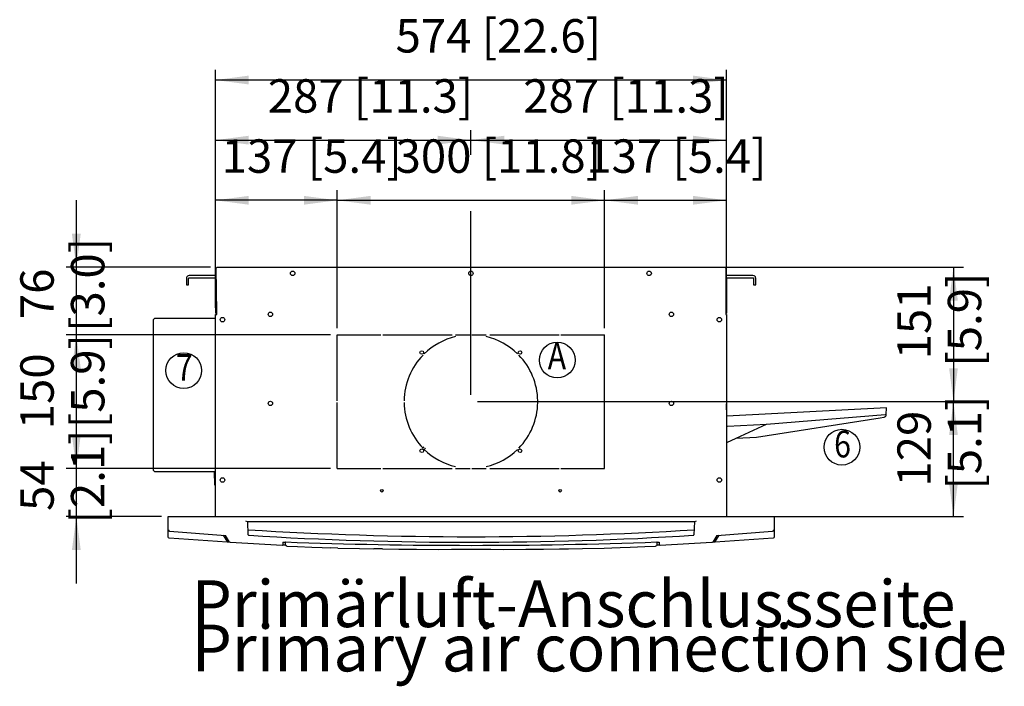
# Model space of a CAD drawing. Units: millimetres. Extents: x 22059 to 28955, y -16892 to -12508.
# Drawn here: x 23777 to 24882, y -15299 to -14550 of the extents above; entities that cross this region are included whole.
import ezdxf

# ---------------------------------------------------------------- set-up
doc = ezdxf.new("R2010")
doc.units = ezdxf.units.MM
doc.layers.add('1', color=7, linetype='Continuous')
doc.styles.add('CONVERTER_11', font='txt.shx', dxfattribs={"width": 0.9})
doc.styles.add('CONVERTER_19', font='txt.shx', dxfattribs={"width": 0.8325})
doc.dimstyles.new('ME10_DIM_15', dxfattribs={"dimtxt": 37.5, "dimasz": 37.5, "dimexe": 11.25, "dimexo": 7.5, "dimgap": 13.5, "dimtad": 1, "dimdec": 0, "dimdsep": 46, "dimtxsty": 'CONVERTER_11', "dimsah": 1, "dimcen": 0.09, "dimclrd": 6, "dimclre": 6, "dimclrt": 3, "dimadec": 0, "dimazin": 0, "dimtfac": 1, "dimtdec": 4, "dimtix": 1, "dimtmove": 0, "dimatfit": 3, "dimfxl": 1, "dimtolj": 1, "dimtzin": 0, "dimarcsym": 0})
doc.dimstyles.new('ME10_DIM_16', dxfattribs={"dimtxt": 37.5, "dimasz": 37.5, "dimexe": 11.25, "dimexo": 7.5, "dimgap": 13.5, "dimtad": 1, "dimdec": 0, "dimdsep": 46, "dimtxsty": 'CONVERTER_11', "dimsah": 1, "dimcen": 0.09, "dimclrd": 6, "dimclre": 6, "dimclrt": 3, "dimadec": 0, "dimazin": 0, "dimtfac": 1, "dimtdec": 4, "dimtix": 1, "dimtmove": 0, "dimatfit": 3, "dimfxl": 1, "dimtolj": 1, "dimtzin": 0, "dimarcsym": 0})
doc.dimstyles.new('ME10_DIM_32', dxfattribs={"dimtxt": 37.5, "dimasz": 37.5, "dimexe": 11.25, "dimexo": 7.5, "dimgap": 13.5, "dimtad": 1, "dimdec": 0, "dimdsep": 46, "dimtxsty": 'CONVERTER_11', "dimsah": 1, "dimcen": 0.09, "dimclrd": 6, "dimclre": 6, "dimclrt": 3, "dimadec": 0, "dimazin": 0, "dimtfac": 1, "dimtdec": 4, "dimtix": 1, "dimtmove": 0, "dimatfit": 3, "dimfxl": 1, "dimtolj": 1, "dimtzin": 0, "dimarcsym": 0})
doc.dimstyles.new('ME10_DIM_33', dxfattribs={"dimtxt": 37.5, "dimasz": 37.5, "dimexe": 11.25, "dimexo": 7.5, "dimgap": 13.5, "dimtad": 1, "dimdec": 0, "dimdsep": 46, "dimtxsty": 'CONVERTER_11', "dimsah": 1, "dimcen": 0.09, "dimclrd": 6, "dimclre": 6, "dimclrt": 3, "dimadec": 0, "dimazin": 0, "dimtfac": 1, "dimtdec": 4, "dimtix": 1, "dimtmove": 0, "dimatfit": 3, "dimfxl": 1, "dimtolj": 1, "dimtzin": 0, "dimarcsym": 0})
doc.dimstyles.new('ME10_DIM_34', dxfattribs={"dimtxt": 37.5, "dimasz": 37.5, "dimexe": 11.25, "dimexo": 7.5, "dimgap": 13.5, "dimtad": 1, "dimdec": 0, "dimdsep": 46, "dimtxsty": 'CONVERTER_11', "dimsah": 1, "dimcen": 0.09, "dimclrd": 6, "dimclre": 6, "dimclrt": 3, "dimadec": 0, "dimazin": 0, "dimtfac": 1, "dimtdec": 4, "dimtix": 1, "dimtmove": 0, "dimatfit": 3, "dimfxl": 1, "dimtolj": 1, "dimtzin": 0, "dimarcsym": 0})
doc.dimstyles.new('ME10_DIM_35', dxfattribs={"dimtxt": 37.5, "dimasz": 37.5, "dimexe": 11.25, "dimexo": 7.5, "dimgap": 13.5, "dimtad": 1, "dimdec": 0, "dimdsep": 46, "dimtxsty": 'CONVERTER_11', "dimsah": 1, "dimcen": 0.09, "dimclrd": 6, "dimclre": 6, "dimclrt": 3, "dimadec": 0, "dimazin": 0, "dimtfac": 1, "dimtdec": 4, "dimtix": 1, "dimtmove": 0, "dimatfit": 3, "dimfxl": 1, "dimtolj": 1, "dimtzin": 0, "dimarcsym": 0})
doc.dimstyles.new('ME10_DIM_36', dxfattribs={"dimtxt": 37.5, "dimasz": 37.5, "dimexe": 11.25, "dimexo": 7.5, "dimgap": 13.5, "dimtad": 1, "dimdec": 0, "dimdsep": 46, "dimtxsty": 'CONVERTER_11', "dimsah": 1, "dimcen": 0.09, "dimclrd": 6, "dimclre": 6, "dimclrt": 3, "dimadec": 0, "dimazin": 0, "dimtfac": 1, "dimtdec": 4, "dimtix": 1, "dimtmove": 0, "dimatfit": 3, "dimfxl": 1, "dimtolj": 1, "dimtzin": 0, "dimarcsym": 0})
doc.dimstyles.new('ME10_DIM_37', dxfattribs={"dimtxt": 37.5, "dimasz": 37.5, "dimexe": 11.25, "dimexo": 7.5, "dimgap": 13.5, "dimtad": 1, "dimdec": 0, "dimdsep": 46, "dimtxsty": 'CONVERTER_11', "dimsah": 1, "dimcen": 0.09, "dimclrd": 6, "dimclre": 6, "dimclrt": 3, "dimadec": 0, "dimazin": 0, "dimtfac": 1, "dimtdec": 4, "dimtix": 1, "dimtmove": 0, "dimatfit": 3, "dimfxl": 1, "dimtolj": 1, "dimtzin": 0, "dimarcsym": 0})
doc.dimstyles.new('ME10_DIM_38', dxfattribs={"dimtxt": 37.5, "dimasz": 37.5, "dimexe": 11.25, "dimexo": 7.5, "dimgap": 13.5, "dimtad": 1, "dimdec": 0, "dimdsep": 46, "dimtxsty": 'CONVERTER_11', "dimsah": 1, "dimcen": 0.09, "dimclrd": 6, "dimclre": 6, "dimclrt": 3, "dimadec": 0, "dimazin": 0, "dimtfac": 1, "dimtdec": 4, "dimtix": 1, "dimtmove": 0, "dimatfit": 3, "dimfxl": 1, "dimtolj": 1, "dimtzin": 0, "dimarcsym": 0})
doc.dimstyles.new('ME10_DIM_68', dxfattribs={"dimtxt": 37.5, "dimasz": 37.5, "dimexe": 11.25, "dimexo": 7.5, "dimgap": 13.5, "dimtad": 1, "dimdec": 0, "dimdsep": 46, "dimtxsty": 'CONVERTER_11', "dimsah": 1, "dimcen": 0.09, "dimclrd": 6, "dimclre": 6, "dimclrt": 3, "dimadec": 0, "dimazin": 0, "dimtfac": 1, "dimtdec": 4, "dimtix": 1, "dimtmove": 0, "dimatfit": 3, "dimfxl": 1, "dimtolj": 1, "dimtzin": 0, "dimarcsym": 0})
doc.dimstyles.new('ME10_DIM_69', dxfattribs={"dimtxt": 37.5, "dimasz": 37.5, "dimexe": 11.25, "dimexo": 7.5, "dimgap": 13.5, "dimtad": 1, "dimdec": 0, "dimdsep": 46, "dimtxsty": 'CONVERTER_11', "dimsah": 1, "dimcen": 0.09, "dimclrd": 6, "dimclre": 6, "dimclrt": 3, "dimadec": 0, "dimazin": 0, "dimtfac": 1, "dimtdec": 4, "dimtix": 1, "dimtmove": 0, "dimatfit": 3, "dimfxl": 1, "dimtolj": 1, "dimtzin": 0, "dimarcsym": 0})

# ---------------------------------------------------------------- blocks, each defined once
blk = doc.blocks.new('*D11')
at = {"layer": '1', "color": 6, "linetype": 'Continuous'}
for p, q in [((23996.9, -14873.7), (23996.9, -14674.2)), ((24283.7, -14702), (24283.7, -14674.2)), ((23996.9, -14685.5), (24283.7, -14685.5)), ((24283.7, -14971.5), (24283.7, -14766.6))]:
    blk.add_line(p, q, dxfattribs=at)
at = {"layer": '1', "color": 6}
for points in [[(24034.4, -14680.5), (24034.4, -14690.4), (23996.9, -14685.5)], [(24246.2, -14690.4), (24246.2, -14680.5), (24283.7, -14685.5)]]:
    blk.add_solid(points, dxfattribs=at)
at = {"layer": '1', "color": 3, "insert": (24055.7, -14666.3), "char_height": 37.5, "attachment_point": 7, "rotation": 0.0001, "line_spacing_factor": 0.454545, "style": 'CONVERTER_11'}
blk.add_mtext('287 [11.3]', dxfattribs=at)
blk = doc.blocks.new('*D12')
at = {"layer": '1', "color": 6, "linetype": 'Continuous'}
for p, q in [((24283.7, -14702), (24283.7, -14674.2)), ((24570.4, -14873.7), (24570.4, -14674.2)), ((24283.7, -14685.5), (24570.4, -14685.5)), ((24283.7, -14971.5), (24283.7, -14765))]:
    blk.add_line(p, q, dxfattribs=at)
at = {"layer": '1', "color": 6}
for points in [[(24321.2, -14680.5), (24321.2, -14690.4), (24283.7, -14685.5)], [(24532.9, -14690.4), (24532.9, -14680.5), (24570.4, -14685.5)]]:
    blk.add_solid(points, dxfattribs=at)
at = {"layer": '1', "color": 3, "insert": (24342.4, -14666.3), "char_height": 37.5, "attachment_point": 7, "rotation": 0.0001, "line_spacing_factor": 0.454545, "style": 'CONVERTER_11'}
blk.add_mtext('287 [11.3]', dxfattribs=at)
blk = doc.blocks.new('*D29')
at = {"layer": '1', "color": 6, "linetype": 'Continuous'}
for p, q in [((24126.2, -14904), (23829.6, -14904)), ((23840.9, -15054), (23840.9, -14904)), ((24126.2, -15054), (23829.6, -15054))]:
    blk.add_line(p, q, dxfattribs=at)
at = {"layer": '1', "color": 6}
for points in [[(23845.8, -14941.5), (23835.9, -14941.5), (23840.9, -14904)], [(23835.9, -15016.5), (23845.8, -15016.5), (23840.9, -15054)]]:
    blk.add_solid(points, dxfattribs=at)
at = {"layer": '1', "color": 3, "insert": (23827.2, -15010), "char_height": 37.5, "attachment_point": 7, "rotation": 90, "line_spacing_factor": 0.454545, "style": 'CONVERTER_11'}
blk.add_mtext('150', dxfattribs=at)
blk = doc.blocks.new('*D30')
at = {"layer": '1', "color": 6, "linetype": 'Continuous'}
for p, q in [((23840.9, -14828), (23840.9, -14753)), ((23991.4, -14828), (23829.6, -14828)), ((23840.9, -14904), (23840.9, -14828)), ((24126.2, -14904), (23829.6, -14904)), ((23840.9, -14979), (23840.9, -14904))]:
    blk.add_line(p, q, dxfattribs=at)
at = {"layer": '1', "color": 6}
for points in [[(23835.9, -14790.5), (23845.8, -14790.5), (23840.9, -14828)], [(23845.8, -14941.5), (23835.9, -14941.5), (23840.9, -14904)]]:
    blk.add_solid(points, dxfattribs=at)
at = {"layer": '1', "color": 3, "insert": (23827.2, -14886.4), "char_height": 37.5, "attachment_point": 7, "rotation": 90, "line_spacing_factor": 0.454545, "style": 'CONVERTER_11'}
blk.add_mtext('76', dxfattribs=at)
blk = doc.blocks.new('*D31')
at = {"layer": '1', "color": 6, "linetype": 'Continuous'}
for p, q in [((24133.7, -14896.5), (24133.7, -14741.7)), ((24433.7, -14896.5), (24433.7, -14741.7)), ((24133.7, -14753), (24433.7, -14753))]:
    blk.add_line(p, q, dxfattribs=at)
at = {"layer": '1', "color": 6}
for points in [[(24171.2, -14748), (24171.2, -14757.9), (24133.7, -14753)], [(24396.2, -14757.9), (24396.2, -14748), (24433.7, -14753)]]:
    blk.add_solid(points, dxfattribs=at)
at = {"layer": '1', "color": 3, "insert": (24199.1, -14733.8), "char_height": 37.5, "attachment_point": 7, "rotation": 0.0001, "line_spacing_factor": 0.454545, "style": 'CONVERTER_11'}
blk.add_mtext('300 [11.8]', dxfattribs=at)
blk = doc.blocks.new('*D32')
at = {"layer": '1', "color": 6, "linetype": 'Continuous'}
for p, q in [((23996.9, -14873.7), (23996.9, -14606.7)), ((24570.4, -14873.7), (24570.4, -14606.7)), ((24570.4, -14618), (23996.9, -14618))]:
    blk.add_line(p, q, dxfattribs=at)
at = {"layer": '1', "color": 6}
for points in [[(24034.4, -14613), (24034.4, -14622.9), (23996.9, -14618)], [(24532.9, -14622.9), (24532.9, -14613), (24570.4, -14618)]]:
    blk.add_solid(points, dxfattribs=at)
at = {"layer": '1', "color": 3, "insert": (24199.1, -14598.8), "char_height": 37.5, "attachment_point": 7, "rotation": 0.0001, "line_spacing_factor": 0.454545, "style": 'CONVERTER_11'}
blk.add_mtext('574 [22.6]', dxfattribs=at)
blk = doc.blocks.new('*D33')
at = {"layer": '1', "color": 6, "linetype": 'Continuous'}
for p, q in [((23840.9, -15054), (23840.9, -14979)), ((24126.2, -15054), (23829.6, -15054)), ((23840.9, -15108), (23840.9, -15054)), ((23936.6, -15108), (23829.6, -15108)), ((23840.9, -15183), (23840.9, -15108))]:
    blk.add_line(p, q, dxfattribs=at)
at = {"layer": '1', "color": 6}
for points in [[(23835.9, -15016.5), (23845.8, -15016.5), (23840.9, -15054)], [(23845.8, -15145.5), (23835.9, -15145.5), (23840.9, -15108)]]:
    blk.add_solid(points, dxfattribs=at)
at = {"layer": '1', "color": 3, "insert": (23827.2, -15101.7), "char_height": 37.5, "attachment_point": 7, "rotation": 90, "line_spacing_factor": 0.454545, "style": 'CONVERTER_11'}
blk.add_mtext('54', dxfattribs=at)
blk = doc.blocks.new('*D34')
at = {"layer": '1', "color": 6, "linetype": 'Continuous'}
for p, q in [((24433.7, -14896.5), (24433.7, -14741.7)), ((24570.4, -14873.7), (24570.4, -14741.7)), ((24433.7, -14753), (24570.4, -14753))]:
    blk.add_line(p, q, dxfattribs=at)
at = {"layer": '1', "color": 6}
for points in [[(24471.2, -14748), (24471.2, -14757.9), (24433.7, -14753)], [(24532.9, -14757.9), (24532.9, -14748), (24570.4, -14753)]]:
    blk.add_solid(points, dxfattribs=at)
at = {"layer": '1', "color": 3, "insert": (24413.1, -14733.8), "char_height": 37.5, "attachment_point": 7, "rotation": 0.0001, "line_spacing_factor": 0.454545, "style": 'CONVERTER_11'}
blk.add_mtext('137 [5.4]', dxfattribs=at)
blk = doc.blocks.new('*D35')
at = {"layer": '1', "color": 6, "linetype": 'Continuous'}
for p, q in [((23996.9, -14873.7), (23996.9, -14741.7)), ((24133.7, -14896.5), (24133.7, -14741.7)), ((24133.7, -14753), (23996.9, -14753))]:
    blk.add_line(p, q, dxfattribs=at)
at = {"layer": '1', "color": 6}
for points in [[(24034.4, -14748), (24034.4, -14757.9), (23996.9, -14753)], [(24096.2, -14757.9), (24096.2, -14748), (24133.7, -14753)]]:
    blk.add_solid(points, dxfattribs=at)
at = {"layer": '1', "color": 3, "insert": (24003.9, -14733.8), "char_height": 37.5, "attachment_point": 7, "rotation": 0.0001, "line_spacing_factor": 0.454545, "style": 'CONVERTER_11'}
blk.add_mtext('137 [5.4]', dxfattribs=at)
blk = doc.blocks.new('*D65')
at = {"layer": '1', "color": 6, "linetype": 'Continuous'}
for p, q in [((24291.2, -14979), (24836.5, -14979)), ((24825.2, -15108), (24825.2, -14979)), ((23951.6, -15108), (24836.5, -15108))]:
    blk.add_line(p, q, dxfattribs=at)
at = {"layer": '1', "color": 6}
for points in [[(24830.1, -15016.5), (24820.3, -15016.5), (24825.2, -14979)], [(24820.3, -15070.5), (24830.1, -15070.5), (24825.2, -15108)]]:
    blk.add_solid(points, dxfattribs=at)
at = {"layer": '1', "color": 3, "insert": (24811.5, -15074.3), "char_height": 37.5, "attachment_point": 7, "rotation": 90, "line_spacing_factor": 0.454545, "style": 'CONVERTER_11'}
blk.add_mtext('129', dxfattribs=at)
blk = doc.blocks.new('*D66')
at = {"layer": '1', "color": 6, "linetype": 'Continuous'}
for p, q in [((24006.4, -14828), (24836.5, -14828)), ((24825.2, -14828), (24825.2, -14979)), ((24291.2, -14979), (24836.5, -14979))]:
    blk.add_line(p, q, dxfattribs=at)
at = {"layer": '1', "color": 6}
for points in [[(24830.1, -14865.5), (24820.3, -14865.5), (24825.2, -14828)], [(24820.3, -14941.5), (24830.1, -14941.5), (24825.2, -14979)]]:
    blk.add_solid(points, dxfattribs=at)
at = {"layer": '1', "color": 3, "insert": (24811.5, -14931.5), "char_height": 37.5, "attachment_point": 7, "rotation": 90, "line_spacing_factor": 0.454545, "style": 'CONVERTER_11'}
blk.add_mtext('151', dxfattribs=at)

msp = doc.modelspace()

# ---------------------------------------------------------------- linework, layer by layer
at = {"color": 6, "linetype": 'Continuous'}
for p, q in [((24133.66, -14977.98), (24133.66, -14903.98)), ((24133.66, -14903.98), (24182.66, -14903.98)), ((24184.66, -14903.98), (24262.45, -14903.98)), ((24266.45, -14903.98), (24282.66, -14903.98)), ((24284.66, -14903.98), (24300.86, -14903.98)), ((24304.86, -14903.98), (24382.66, -14903.98)), ((24384.66, -14903.98), (24433.66, -14903.98)), ((24433.66, -14977.98), (24433.66, -14903.98)), ((24133.66, -15053.98), (24133.66, -14979.98)), ((24433.66, -15053.98), (24433.66, -14979.98)), ((24229.92, -15031.3), (24231.34, -15029.88)), ((24231.34, -15032.71), (24232.75, -15031.3)), ((24133.66, -15053.98), (24182.66, -15053.98)), ((24184.66, -15053.98), (24262.45, -15053.98)), ((24266.45, -15053.98), (24282.66, -15053.98)), ((24284.66, -15053.98), (24300.86, -15053.98)), ((24304.86, -15053.98), (24382.66, -15053.98)), ((24384.66, -15053.98), (24433.66, -15053.98))]:
    msp.add_line(p, q, dxfattribs=at)
for centre, radius in [((24083.66, -14834.98), 2.5), ((24283.66, -14834.98), 2.5), ((24483.66, -14834.98), 2.5), ((24058.66, -14880.98), 2.5), ((24508.66, -14880.98), 2.5), ((24004.91, -14886.98), 2.5), ((24562.41, -14886.98), 2.5), ((24228.5, -14923.82), 2), ((24338.81, -14923.82), 2), ((24058.66, -14980.98), 2.5), ((24508.66, -14980.98), 2.5), ((24228.5, -15034.13), 2), ((24338.81, -15034.13), 2), ((24004.91, -15066.98), 2.5), ((24562.41, -15066.98), 2.5), ((24183.66, -15078.98), 1.5), ((24383.66, -15078.98), 1.5)]:
    msp.add_circle(centre, radius, dxfattribs=at)
for start, end in [(103.26148, 134.23603), (45.76397, 76.73852), (135.76397, 179.23603), (0.76397, 44.23603), (180.76397, 224.23603), (315.76397, 359.23603), (225.76397, 256.73852), (283.26148, 314.23603)]:
    msp.add_arc((24283.66, -14978.98), 75, start, end, dxfattribs=at)
at = {"layer": '1', "color": 3, "linetype": 'Continuous'}
for p, q in [((23997.91, -14828.98), (23998.91, -14827.97)), ((23998.91, -14827.97), (24568.91, -14827.97)), ((24568.91, -14827.97), (24569.91, -14828.98)), ((23998.41, -14878.98), (23997.91, -14828.98)), ((24569.91, -14828.98), (24569.91, -14878.98)), ((23996.91, -15107.98), (23996.91, -14881.18)), ((23996.91, -14881.18), (23998.41, -14881.18)), ((23998.41, -14881.18), (23998.41, -14878.98)), ((24569.91, -14878.98), (24569.91, -14881.18)), ((24569.91, -14881.18), (24570.41, -14881.18)), ((24570.41, -14881.18), (24570.41, -15107.98)), ((23943.88, -15108.18), (23943.94, -15108.03)), ((23943.95, -15131.13), (23943.88, -15108.18)), ((23943.94, -15108.03), (23944.08, -15107.98)), ((23944.08, -15107.98), (23996.91, -15107.98)), ((24570.41, -15107.98), (24623.73, -15107.98)), ((24623.73, -15107.98), (24623.87, -15108.03)), ((24623.87, -15108.03), (24623.93, -15108.18)), ((24623.88, -15114.83), (24623.87, -15130.06)), ((24623.93, -15108.18), (24623.88, -15114.83)), ((23944.21, -15131.97), (23943.95, -15131.13)), ((23944.87, -15132.29), (23944.21, -15131.97)), ((24010.17, -15136.87), (23944.87, -15132.29)), ((24010.56, -15136.72), (24010.17, -15136.87)), ((24010.72, -15136.58), (24010.56, -15136.72)), ((24012.82, -15136.71), (24010.72, -15136.58)), ((24013.84, -15137.2), (24012.82, -15136.71)), ((24071.82, -15140.38), (24013.84, -15137.2)), ((24553.97, -15137.2), (24495.99, -15140.38)), ((24554.54, -15137.05), (24553.97, -15137.2)), ((24554.99, -15136.71), (24554.54, -15137.05)), ((24557.08, -15136.58), (24554.99, -15136.71)), ((24557.64, -15136.87), (24557.08, -15136.58)), ((24622.94, -15132.29), (24557.64, -15136.87)), ((24623.6, -15131.97), (24622.94, -15132.29)), ((24623.86, -15131.3), (24623.6, -15131.97)), ((24623.87, -15130.06), (24623.86, -15131.3)), ((24072.89, -15140), (24071.82, -15140.38)), ((24075.24, -15140.11), (24072.89, -15140)), ((24076.93, -15141.18), (24075.24, -15140.11)), ((24076.93, -15141.18), (24089.06, -15141.69)), ((24089.06, -15141.69), (24105.3, -15142.35)), ((24105.3, -15142.35), (24116.58, -15142.75)), ((24116.58, -15142.75), (24125.94, -15143.05)), ((24134.48, -15143.3), (24125.94, -15143.05)), ((24134.48, -15143.3), (24158.79, -15143.92)), ((24158.79, -15143.92), (24174.67, -15144.24)), ((24184.61, -15144.39), (24174.67, -15144.24)), ((24184.61, -15144.39), (24202.6, -15144.62)), ((24202.6, -15144.62), (24222.48, -15144.76)), ((24222.48, -15144.76), (24247.03, -15144.93)), ((24222.48, -15144.76), (24247.03, -15144.93)), ((24247.03, -15144.93), (24261.78, -15144.78)), ((24261.78, -15144.78), (24306.03, -15144.78)), ((24306.03, -15144.78), (24320.78, -15144.93)), ((24320.78, -15144.93), (24345.33, -15144.76)), ((24345.33, -15144.76), (24365.21, -15144.62)), ((24365.21, -15144.62), (24383.2, -15144.39)), ((24383.2, -15144.39), (24393.14, -15144.24)), ((24393.14, -15144.24), (24409.02, -15143.92)), ((24409.02, -15143.92), (24433.33, -15143.3)), ((24433.33, -15143.3), (24441.87, -15143.05)), ((24441.87, -15143.05), (24451.23, -15142.75)), ((24451.23, -15142.75), (24462.51, -15142.35)), ((24462.51, -15142.35), (24478.75, -15141.69)), ((24478.75, -15141.69), (24490.89, -15141.18)), ((24491.86, -15140.88), (24490.89, -15141.18)), ((24492.57, -15140.11), (24491.86, -15140.88)), ((24494.92, -15140), (24492.57, -15140.11)), ((24495.99, -15140.38), (24494.92, -15140))]:
    msp.add_line(p, q, dxfattribs=at)
at = {"layer": '1', "color": 1, "linetype": 'Continuous'}
for p, q in [((23964.91, -14838.9), (23964.59, -14839.51)), ((23965.44, -14838.29), (23964.91, -14838.9)), ((23966.35, -14837.71), (23965.44, -14838.29)), ((23967.58, -14837.46), (23966.35, -14837.71)), ((23996.05, -14837.46), (23967.58, -14837.46)), ((23967.58, -14837.46), (23967.58, -14837.46)), ((23996.8, -14837.52), (23996.05, -14837.46)), ((23997.43, -14837.71), (23996.8, -14837.52)), ((23997.91, -14837.96), (23997.43, -14837.71)), ((24570.38, -14837.71), (24569.91, -14837.96)), ((24571.01, -14837.52), (24570.38, -14837.71)), ((24571.76, -14837.46), (24571.01, -14837.52)), ((24600.23, -14837.46), (24571.76, -14837.46)), ((24601.46, -14837.71), (24600.23, -14837.46)), ((24600.23, -14837.46), (24600.23, -14837.46)), ((24602.38, -14838.29), (24601.46, -14837.71)), ((24602.9, -14838.9), (24602.38, -14838.29)), ((24603.22, -14839.51), (24602.9, -14838.9)), ((23964.41, -14840.26), (23964.38, -14840.66)), ((23964.38, -14840.66), (23964.38, -14847.98)), ((23964.38, -14847.98), (23966.88, -14847.98)), ((23964.59, -14839.51), (23964.41, -14840.26)), ((23966.88, -14840.66), (23966.95, -14840.37)), ((23966.88, -14847.98), (23966.88, -14840.66)), ((23966.95, -14840.37), (23967.11, -14840.15)), ((23967.11, -14840.15), (23967.33, -14840.01)), ((23967.33, -14840.01), (23967.58, -14839.96)), ((23967.58, -14839.96), (23967.88, -14839.96)), ((23967.88, -14839.96), (23996.07, -14839.96)), ((23996.07, -14839.96), (23996.21, -14839.96)), ((23996.21, -14839.96), (23996.5, -14840.03)), ((23996.5, -14840.03), (23996.67, -14840.14)), ((23996.67, -14840.14), (23996.83, -14840.35)), ((23996.83, -14840.35), (23996.9, -14840.63)), ((23996.9, -14840.63), (23996.91, -14840.9)), ((23996.91, -14840.9), (23996.91, -14878.1)), ((24570.91, -14840.63), (24570.98, -14840.35)), ((24570.91, -14840.9), (24570.91, -14840.63)), ((24570.91, -14878.1), (24570.91, -14840.9)), ((24570.98, -14840.35), (24571.14, -14840.14)), ((24571.14, -14840.14), (24571.31, -14840.03)), ((24571.31, -14840.03), (24571.61, -14839.96)), ((24571.61, -14839.96), (24571.75, -14839.96)), ((24571.75, -14839.96), (24599.93, -14839.96)), ((24599.93, -14839.96), (24600.23, -14839.96)), ((24600.23, -14839.96), (24600.48, -14840.01)), ((24600.48, -14840.01), (24600.71, -14840.15)), ((24600.71, -14840.15), (24600.87, -14840.37)), ((24600.87, -14840.37), (24600.93, -14840.66)), ((24600.93, -14840.66), (24600.93, -14847.98)), ((24600.93, -14847.98), (24603.43, -14847.98)), ((24603.41, -14840.26), (24603.22, -14839.51)), ((24603.43, -14840.66), (24603.41, -14840.26)), ((24603.43, -14847.98), (24603.43, -14840.66)), ((23996.91, -14878.1), (23996.91, -14878.1)), ((23996.91, -14878.1), (23997.11, -14879.23)), ((23997.11, -14879.23), (23997.43, -14879.85)), ((23997.43, -14879.85), (23997.67, -14880.17)), ((23997.67, -14880.17), (23997.91, -14880.42)), ((24569.91, -14880.42), (24570.15, -14880.17)), ((24570.15, -14880.17), (24570.38, -14879.85)), ((24570.38, -14879.85), (24570.7, -14879.23)), ((24570.7, -14879.23), (24570.91, -14878.1)), ((24570.91, -14878.1), (24570.91, -14878.1)), ((24615.24, -15004.17), (24748.41, -14993.52)), ((24748.41, -14993.52), (24749.81, -14993.5)), ((24571.58, -15006.46), (24615.24, -15004.17)), ((24570.41, -15006.29), (24571.58, -15006.46)), ((24030.85, -15112.91), (24032.7, -15113.36)), ((24032.7, -15113.36), (24535.11, -15113.36)), ((24033.8, -15128.61), (24033.41, -15113.36)), ((24534.4, -15113.36), (24534.02, -15128.61)), ((24535.11, -15113.36), (24536.97, -15112.91)), ((23944.14, -15122.82), (23944.25, -15123.37)), ((23944.25, -15123.37), (23944.58, -15123.85)), ((23944.58, -15123.85), (23945.07, -15124.18)), ((23945.07, -15124.18), (23945.51, -15124.29)), ((23945.51, -15124.29), (24008.19, -15129.16)), ((24559.62, -15129.16), (24622.3, -15124.29)), ((24622.3, -15124.29), (24622.75, -15124.18)), ((24622.75, -15124.18), (24623.23, -15123.85)), ((24623.23, -15123.85), (24623.56, -15123.37)), ((24623.56, -15123.37), (24623.67, -15122.82)), ((24012.79, -15136.66), (24008.19, -15129.16)), ((24033.8, -15128.61), (24034.07, -15128.86)), ((24034.07, -15128.86), (24034.33, -15128.98)), ((24034.33, -15128.98), (24034.62, -15129.05)), ((24072.78, -15136.8), (24074.34, -15136.62)), ((24072.89, -15140), (24072.94, -15136.82)), ((24074.34, -15136.62), (24075.64, -15136.55)), ((24492.17, -15136.55), (24493.48, -15136.62)), ((24493.48, -15136.62), (24495.03, -15136.8)), ((24494.87, -15136.82), (24494.92, -15140)), ((24533.2, -15129.05), (24533.48, -15128.98)), ((24533.48, -15128.98), (24533.74, -15128.86)), ((24533.74, -15128.86), (24534.02, -15128.61)), ((24559.62, -15129.16), (24555.02, -15136.66))]:
    msp.add_line(p, q, dxfattribs=at)
at = {"layer": '1', "color": 2, "linetype": 'Continuous'}
for p, q in [((23927.61, -14886.68), (23929.11, -14885.18)), ((23927.61, -15056.28), (23927.61, -14886.68)), ((23929.11, -14885.18), (23996.91, -14885.18)), ((24570.91, -14995.21), (24570.43, -14981.57)), ((24750.21, -14985.9), (24570.91, -14995.21)), ((24749.51, -14994.71), (24749.73, -14994.04)), ((24749.73, -14994.04), (24749.81, -14993.56)), ((24749.81, -14993.56), (24750.21, -14985.9)), ((24570.91, -14995.21), (24570.41, -14995.23)), ((24570.41, -14995.23), (24570.91, -14995.21)), ((24604.06, -15018.75), (24742.96, -14997.05)), ((24742.96, -14997.05), (24747.22, -14996.38)), ((24747.22, -14996.38), (24747.59, -14996.28)), ((24747.59, -14996.28), (24747.96, -14996.18)), ((24747.96, -14996.18), (24748.33, -14995.95)), ((24748.33, -14995.95), (24748.93, -14995.53)), ((24748.93, -14995.53), (24749.19, -14995.23)), ((24749.19, -14995.23), (24749.51, -14994.71)), ((24570.91, -15027.84), (24570.96, -15024.81)), ((24570.96, -15024.81), (24581.42, -15019.94)), ((24581.42, -15019.94), (24604.06, -15018.75)), ((24570.41, -15027.84), (24570.91, -15027.84)), ((23929.11, -15057.78), (23927.61, -15056.26)), ((23996.91, -15057.78), (23929.11, -15057.78)), ((23996.91, -15107.98), (24570.41, -15107.98))]:
    msp.add_line(p, q, dxfattribs=at)
at = {"layer": '1', "color": 6, "linetype": 'Continuous'}
for p, q in [((24581.42, -15019.94), (24615.24, -15004.17)), ((23996.11, -15072.78), (23995.93, -15057.95)), ((23996.91, -15072.78), (23996.11, -15072.78)), ((24010.73, -15136.58), (24006.05, -15129)), ((24075.16, -15136.71), (24075.12, -15136.78)), ((24075.12, -15136.78), (24075.24, -15140.11)), ((24075.64, -15136.55), (24075.16, -15136.71)), ((24492.65, -15136.71), (24492.17, -15136.55)), ((24492.57, -15140.11), (24492.69, -15136.78)), ((24492.69, -15136.78), (24492.65, -15136.71)), ((24561.76, -15129), (24557.08, -15136.58))]:
    msp.add_line(p, q, dxfattribs=at)
for centre in [(24380.6, -14932.38), (23961.39, -14944.12), (24700, -15030.12)]:
    msp.add_circle(centre, 20.06, dxfattribs=at)
msp.add_arc((24283.82, -11136.51), 3994.11, 266.40894, 273.59352, dxfattribs=at)
at = {"layer": '1', "color": 1, "linetype": 'Continuous'}
for centre, radius, start, end in [((24283.82, -11142.72), 3994.11, 266.4246, 273.57961), ((24283.91, -9350.97), 5789.33, 267.938433, 272.061571)]:
    msp.add_arc(centre, radius, start, end, dxfattribs=at)

# ---------------------------------------------------------------- texts
at = {"layer": '1', "color": 3, "style": 'CONVERTER_19', "width": 0.8325}
for s, p in [('A', (24369.84, -14942.87)), ('7', (23952.64, -14955.61)), ('6', (24691.25, -15041.6))]:
    msp.add_text(s, height=30, dxfattribs=at).set_placement(p)
at = {"layer": '1', "color": 3, "char_height": 37.5, "attachment_point": 7, "rotation": 90, "line_spacing_factor": 0.568182, "style": 'CONVERTER_19'}
for s, insert in [('[3.0]', (23884.08, -14900.74)), ('[5.9]', (24868.08, -14939.74)), ('[5.9]', (23884.08, -15008.74)), ('[5.1]', (24868.08, -15077.74)), ('[2.1]', (23884.08, -15115.74))]:
    msp.add_mtext(s, dxfattribs=dict(at, insert=insert))
at = {"layer": '1', "color": 6, "insert": (23970.13, -15298.2), "char_height": 52.5, "attachment_point": 7, "line_spacing_factor": 0.568182, "style": 'CONVERTER_19'}
msp.add_mtext('Primärluft-Anschlussseite\\PPrimary air connection side', dxfattribs=at)

# ---------------------------------------------------------------- dimensions: what is measured, and where the dimension line sits
at = {"layer": '1'}
for base, p1, p2, text, dimstyle, picture, middle in [((24570.41, -14617.97), (23996.91, -14881.18), (24570.41, -14881.18), '574 [22.6]', 'ME10_DIM_35', '*D32', (24283.66, -14582.87)), ((23996.91, -14685.47), (24283.66, -14978.98), (23996.91, -14881.18), '287 [11.3]', 'ME10_DIM_15', '*D11', (24140.28, -14650.37)), ((24283.66, -14685.47), (24570.41, -14881.18), (24283.66, -14978.98), '287 [11.3]', 'ME10_DIM_16', '*D12', (24427.03, -14650.37)), ((24133.66, -14752.97), (23996.91, -14881.18), (24133.66, -14903.98), '137 [5.4]', 'ME10_DIM_38', '*D35', (24077.91, -14717.87)), ((24133.66, -14752.97), (24433.66, -14903.98), (24133.66, -14903.98), '300 [11.8]', 'ME10_DIM_34', '*D31', (24283.66, -14717.87)), ((24433.66, -14752.97), (24570.41, -14881.18), (24433.66, -14903.98), '137 [5.4]', 'ME10_DIM_37', '*D34', (24487.09, -14717.87))]:
    dim = msp.add_linear_dim(base=base, p1=p1, p2=p2, text=text, dimstyle=dimstyle, dxfattribs=at)
    dim.commit()
    dim.dimension.update_dxf_attribs({"geometry": picture, "text_midpoint": middle, "text_rotation": 0.00014})
for base, p1, p2, dimstyle, picture, middle in [((23840.88, -14903.98), (23998.91, -14827.97), (24133.66, -14903.98), 'ME10_DIM_33', '*D30', (23813.1, -14865.97)), ((24825.21, -14827.97), (24283.66, -14978.98), (23998.91, -14827.97), 'ME10_DIM_69', '*D66', (24797.53, -14903.47)), ((23840.88, -15053.98), (24133.66, -14903.98), (24133.66, -15053.98), 'ME10_DIM_32', '*D29', (23813.1, -14978.98)), ((23840.88, -15107.98), (24133.66, -15053.98), (23944.08, -15107.98), 'ME10_DIM_36', '*D33', (23813.2, -15080.98)), ((24825.21, -15107.98), (24283.66, -14978.98), (23944.08, -15107.98), 'ME10_DIM_68', '*D65', (24797.43, -15043.48))]:
    dim = msp.add_linear_dim(base=base, p1=p1, p2=p2, angle=90, dimstyle=dimstyle, dxfattribs=at)
    dim.commit()
    dim.dimension.update_dxf_attribs({"geometry": picture, "text_midpoint": middle, "text_rotation": 90})

doc.saveas('drawing.dxf')
